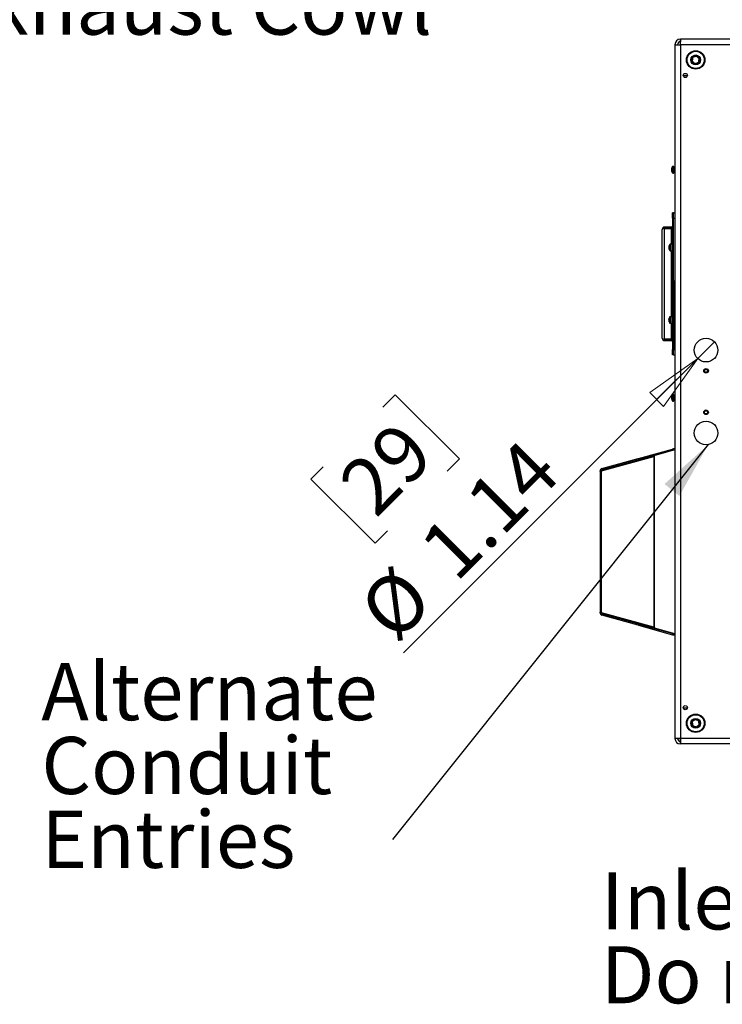
# Model space of a CAD drawing. Units: inches. Extents: x 0.4 to 16.6, y 0.2 to 10.8.
# Drawn here: x 11.9 to 13.6, y 3.6 to 5.9 of the extents above; entities that cross this region are included whole.
import ezdxf

# ---------------------------------------------------------------- set-up
doc = ezdxf.new("R2010")
doc.units = ezdxf.units.IN
doc.header["$MEASUREMENT"] = 0
doc.styles.add('SLDTEXTSTYLE0', font='TXT', dxfattribs={"width": 0.75})
doc.dimstyles.new('SLDDIMSTYLE2', dxfattribs={"dimtxt": 0.18, "dimasz": 0.14, "dimexe": 0, "dimexo": 0.0625, "dimgap": 0, "dimtad": 0, "dimtih": 1, "dimtoh": 1, "dimdec": 0, "dimrnd": 1e-09, "dimzin": 0, "dimdsep": 46, "dimtxsty": 'Standard', "dimsah": 1, "dimcen": 0.09, "dimadec": 0, "dimazin": 0, "dimtfac": 0.14, "dimtdec": 0, "dimtofl": 0, "dimtmove": 0, "dimatfit": 3, "dimfxl": 0, "dimfrac": 2, "dimtolj": 1, "dimtzin": 0, "dimarcsym": 0})
doc.dimstyles.new('SLDDIMSTYLE3', dxfattribs={"dimtxt": 0.137795, "dimasz": 0.14, "dimexe": 0, "dimexo": 0.0625, "dimgap": 0.034449, "dimtad": 1, "dimlfac": 20, "dimrnd": 1e-09, "dimzin": 12, "dimdsep": 46, "dimtxsty": 'SLDTEXTSTYLE0', "dimblk1": 'NONE', "dimblk2": 'CLOSED', "dimsah": 1, "dimcen": 0, "dimadec": 0, "dimazin": 3, "dimtfac": 1, "dimtmove": 0, "dimatfit": 3, "dimldrblk": 'NONE', "dimfxl": 0, "dimfrac": 2, "dimtolj": 1, "dimtzin": 12, "dimarcsym": 0})

# ---------------------------------------------------------------- blocks, each defined once
blk = doc.blocks.new('SW_NOTE_0_6')
at = {"color": 0, "linetype": 'Continuous', "lineweight": 0, "insert": (0.0213, 0.0696), "char_height": 0.137795, "attachment_point": 1, "style": 'SLDTEXTSTYLE0'}
blk.add_mtext('Exhaust Cowl', dxfattribs=at)
blk = doc.blocks.new('_Closed')
at = {"color": 0, "linetype": 'ByBlock', "lineweight": -2}
for p, q in [((-1, 0.166667), (0, 0)), ((-1, 0.166667), (-1, -0.166667)), ((0, 0), (-1, -0.166667)), ((0, 0), (-1, 0))]:
    blk.add_line(p, q, dxfattribs=at)
blk = doc.blocks.new('_D_5')
at = {"color": 7, "linetype": 'Continuous', "lineweight": 0}
for p, q in [((13.4956, 5.1248), (13.536, 5.1651)), ((13.4956, 5.1248), (12.7858, 4.415)), ((12.7361, 5.0076), (12.7658, 5.0373)), ((12.7658, 5.0373), (12.9205, 4.8826)), ((12.9205, 4.8826), (12.8908, 4.8529)), ((12.5921, 4.8636), (12.5624, 4.8339)), ((12.5624, 4.8339), (12.7171, 4.6792)), ((12.7171, 4.6792), (12.7468, 4.7089))]:
    blk.add_line(p, q, dxfattribs=at)
at = {"color": 7, "linetype": 'Continuous', "lineweight": 18, "xscale": 0.14, "yscale": 0.14, "rotation": 45.00000000000195}
blk.add_blockref('_Closed', (13.4956, 5.1248, 0.4219), dxfattribs=at)
at = {"color": 7, "linetype": 'Continuous', "lineweight": 18, "char_height": 0.1378, "attachment_point": 1, "rotation": 45, "style": 'SLDTEXTSTYLE0'}
for s, insert in [('29', (12.6212, 4.8345)), ('1.14', (12.8152, 4.6795)), ('%%c', (12.6682, 4.5326))]:
    blk.add_mtext(s, dxfattribs=dict(at, insert=insert))
blk = doc.blocks.new('_None')
blk = doc.blocks.new('SW_NOTE_0_8')
at = {"color": 0, "linetype": 'Continuous', "lineweight": 0, "char_height": 0.137795, "attachment_point": 1, "style": 'SLDTEXTSTYLE0'}
for s, insert in [('Inlet Filter,', (-1.3998, 0.2458)), ('Do not obstruct', (-1.3998, 0.0676))]:
    blk.add_mtext(s, dxfattribs=dict(at, insert=insert))
blk = doc.blocks.new('SW_NOTE_0_9')
at = {"color": 0, "linetype": 'Continuous', "lineweight": 0, "char_height": 0.1378, "attachment_point": 1, "style": 'SLDTEXTSTYLE0'}
for s, insert in [('Alternate', (-0.8472, 0.4253)), ('Conduit', (-0.8472, 0.2472)), ('Entries', (-0.8472, 0.069))]:
    blk.add_mtext(s, dxfattribs=dict(at, insert=insert))

msp = doc.modelspace()

# ---------------------------------------------------------------- linework, layer by layer
at = {"color": 7, "linetype": 'Continuous', "lineweight": 25}
for p, q in [((13.45409, 5.88164), (13.45445, 5.89494)), ((13.45409, 5.89494), (13.45409, 5.88869)), ((13.45445, 5.89494), (13.45409, 5.89494)), ((15.12714, 5.89494), (13.45445, 5.89494)), ((13.44079, 5.88164), (13.44079, 4.20824)), ((13.44079, 5.88164), (13.45409, 5.88164)), ((13.45428, 5.88869), (13.45409, 5.88869)), ((13.45409, 5.88164), (13.45409, 5.88869)), ((13.45409, 5.88164), (13.45409, 4.20824)), ((15.12749, 5.88164), (13.45409, 5.88164)), ((13.46079, 5.80744), (13.47079, 5.80744)), ((13.43221, 5.58193), (13.43217, 5.58194)), ((13.43219, 5.58147), (13.43217, 5.58147)), ((13.43235, 5.58246), (13.4323, 5.58247)), ((13.43298, 5.58438), (13.43298, 5.58458)), ((13.43716, 5.58783), (13.43564, 5.58783)), ((13.43716, 5.5878), (13.43564, 5.5878)), ((13.43829, 5.58667), (13.43829, 5.5867)), ((13.43829, 5.57923), (13.43829, 5.58667)), ((13.43846, 5.58294), (13.4383, 5.58321)), ((13.43982, 5.583), (13.4398, 5.583)), ((13.43998, 5.58297), (13.43982, 5.58297)), ((13.4405, 5.5838), (13.44047, 5.58376)), ((13.44069, 5.58384), (13.44067, 5.5838)), ((13.44079, 5.58367), (13.44069, 5.58385)), ((13.43219, 5.58009), (13.43217, 5.58009)), ((13.43228, 5.57868), (13.43217, 5.57867)), ((13.43221, 5.57798), (13.43217, 5.57797)), ((13.43298, 5.57928), (13.4323, 5.57923)), ((13.43298, 5.57878), (13.4323, 5.57872)), ((13.43298, 5.57856), (13.43298, 5.58035)), ((13.43298, 5.57527), (13.43298, 5.57529)), ((13.43564, 5.57205), (13.43716, 5.57205)), ((13.43829, 5.57319), (13.43829, 5.57923)), ((13.43912, 5.57688), (13.43928, 5.57688)), ((13.43966, 5.57952), (13.43948, 5.57952)), ((13.43957, 5.57613), (13.43962, 5.57604)), ((13.4405, 5.57688), (13.44065, 5.57688)), ((13.44063, 5.57692), (13.44079, 5.57665)), ((13.43764, 5.47595), (13.43449, 5.47595)), ((13.43449, 5.47595), (13.43449, 5.47593)), ((13.43764, 5.47595), (13.43449, 5.47595)), ((13.43764, 5.47595), (13.43449, 5.47595)), ((13.43449, 5.47595), (13.43449, 5.47595)), ((13.43449, 5.47595), (13.43449, 5.47595)), ((13.43764, 5.47593), (13.43449, 5.47593)), ((13.43449, 5.46343), (13.43449, 5.47593)), ((13.43764, 5.47593), (13.43449, 5.47593)), ((13.43449, 5.47593), (13.43449, 5.47593)), ((13.43764, 5.47593), (13.43449, 5.47593)), ((13.43449, 5.47593), (13.43449, 5.47593)), ((13.43764, 5.46343), (13.43449, 5.46343)), ((13.43449, 5.46343), (13.43449, 5.31205)), ((13.43764, 5.47595), (13.44079, 5.47595)), ((13.43764, 5.47593), (13.43764, 5.47595)), ((13.43764, 5.47595), (13.43764, 5.47593)), ((13.43764, 5.47595), (13.43764, 5.47595)), ((13.43764, 5.46343), (13.43764, 5.47593)), ((13.43764, 5.47593), (13.44079, 5.47593)), ((13.43764, 5.47593), (13.43764, 5.47593)), ((13.43764, 5.46343), (13.44079, 5.46343)), ((13.43764, 5.31269), (13.43764, 5.46343)), ((13.41574, 5.4416), (13.43214, 5.4416)), ((13.41574, 5.44158), (13.41574, 5.4416)), ((13.43214, 5.44158), (13.41574, 5.44158)), ((13.41574, 5.43843), (13.41574, 5.44158)), ((13.43214, 5.44158), (13.43214, 5.4416)), ((13.43214, 5.43843), (13.43214, 5.44158)), ((13.41024, 5.43608), (13.41024, 5.4361)), ((13.41024, 5.17358), (13.41024, 5.43608)), ((13.43214, 5.43843), (13.41574, 5.43843)), ((13.41574, 5.43809), (13.41574, 5.43809)), ((13.43214, 5.43809), (13.41574, 5.43809)), ((13.43214, 5.43809), (13.41574, 5.43809)), ((13.41574, 5.43808), (13.41574, 5.43808)), ((13.41574, 5.43808), (13.43214, 5.43808)), ((13.41574, 5.17159), (13.41574, 5.43808)), ((13.41574, 5.43808), (13.43214, 5.43808)), ((13.43214, 5.43809), (13.43449, 5.43809)), ((13.43214, 5.43809), (13.43214, 5.43809)), ((13.43449, 5.43808), (13.43214, 5.43808)), ((13.43214, 5.43808), (13.43214, 5.43808)), ((13.42617, 5.39437), (13.42587, 5.3944)), ((13.42593, 5.39215), (13.42587, 5.39215)), ((13.42639, 5.39495), (13.426, 5.39497)), ((13.42668, 5.39555), (13.42668, 5.39663)), ((13.43086, 5.40031), (13.42934, 5.40031)), ((13.43449, 5.40023), (13.43199, 5.40023)), ((13.43199, 5.38463), (13.43199, 5.40023)), ((13.4266, 5.39054), (13.42587, 5.39047)), ((13.42631, 5.39103), (13.426, 5.39104)), ((13.42668, 5.39025), (13.426, 5.39019)), ((13.42668, 5.38898), (13.42668, 5.39041)), ((13.42934, 5.38456), (13.43086, 5.38456)), ((13.43199, 5.38463), (13.43449, 5.38463)), ((13.43221, 5.30654), (13.43217, 5.30655)), ((13.43298, 5.30382), (13.43217, 5.30378)), ((13.43238, 5.3075), (13.4323, 5.30751)), ((13.43298, 5.30445), (13.4323, 5.3044)), ((13.43298, 5.30363), (13.4323, 5.30357)), ((13.43298, 5.30928), (13.43298, 5.30958)), ((13.43298, 5.30327), (13.43298, 5.30504)), ((13.43298, 5.30027), (13.43298, 5.30027)), ((13.43449, 5.2978), (13.43449, 5.14623)), ((13.43716, 5.3128), (13.43564, 5.3128)), ((13.43564, 5.29705), (13.43716, 5.29705)), ((13.43764, 5.14643), (13.43764, 5.29716)), ((13.43764, 5.29716), (13.43764, 5.14623)), ((13.43829, 5.31157), (13.43829, 5.31167)), ((13.43829, 5.29819), (13.43829, 5.31157)), ((13.43893, 5.30797), (13.43877, 5.30797)), ((13.4388, 5.30105), (13.43897, 5.30105)), ((13.43948, 5.30881), (13.43943, 5.30878)), ((13.43945, 5.30188), (13.43962, 5.30188)), ((13.43966, 5.30881), (13.43948, 5.30881)), ((13.44031, 5.30797), (13.44015, 5.30797)), ((13.44017, 5.30105), (13.44035, 5.30105)), ((13.43086, 5.22531), (13.42934, 5.22531)), ((13.43449, 5.22523), (13.43199, 5.22523)), ((13.43199, 5.20963), (13.43199, 5.22523)), ((13.42587, 5.21603), (13.42587, 5.21603)), ((13.426, 5.21989), (13.426, 5.21989)), ((13.42668, 5.21654), (13.426, 5.21648)), ((13.42668, 5.21654), (13.426, 5.21648)), ((13.42668, 5.222), (13.42668, 5.22209)), ((13.42668, 5.21654), (13.42668, 5.21833)), ((13.42668, 5.21278), (13.42668, 5.21287)), ((13.42934, 5.20956), (13.43086, 5.20956)), ((13.43197, 5.21354), (13.43207, 5.21373)), ((13.43199, 5.20963), (13.43449, 5.20963)), ((13.43214, 5.17159), (13.41574, 5.17159)), ((13.41574, 5.17125), (13.41574, 5.17123)), ((13.43214, 5.17125), (13.41574, 5.17125)), ((13.41574, 5.17123), (13.41574, 5.16808)), ((13.41574, 5.17123), (13.43214, 5.17123)), ((13.41574, 5.16808), (13.43214, 5.16808)), ((13.43214, 5.17125), (13.43214, 5.17123)), ((13.43214, 5.17123), (13.43214, 5.16808)), ((13.43764, 5.14623), (13.43449, 5.14623)), ((13.43449, 5.13373), (13.43449, 5.14623)), ((13.43764, 5.13373), (13.43449, 5.13373)), ((13.43764, 5.14643), (13.44079, 5.14643)), ((13.43764, 5.13393), (13.43764, 5.14643)), ((13.43764, 5.13373), (13.43764, 5.14623)), ((13.43764, 5.13393), (13.44079, 5.13393)), ((13.43716, 5.03783), (13.43564, 5.03783)), ((13.43716, 5.0378), (13.43564, 5.0378)), ((13.43829, 5.03667), (13.43829, 5.0367)), ((13.43829, 5.03515), (13.43829, 5.03667)), ((13.43829, 5.02319), (13.43829, 5.03515)), ((13.43251, 5.03187), (13.43217, 5.0319)), ((13.43217, 5.02978), (13.43217, 5.02978)), ((13.43221, 5.02972), (13.43217, 5.02972)), ((13.4325, 5.02801), (13.43217, 5.02798)), ((13.43282, 5.02801), (13.43217, 5.02795)), ((13.43273, 5.0324), (13.4323, 5.03243)), ((13.4325, 5.02862), (13.4323, 5.02863)), ((13.43298, 5.02769), (13.4323, 5.02763)), ((13.43298, 5.0329), (13.43298, 5.03404)), ((13.43298, 5.02635), (13.43298, 5.02774)), ((13.43564, 5.02205), (13.43716, 5.02205)), ((13.43862, 5.03387), (13.43838, 5.03345)), ((13.4387, 5.02613), (13.43862, 5.02601)), ((13.43882, 5.03297), (13.43866, 5.03297)), ((13.4388, 5.03297), (13.43881, 5.03297)), ((13.43908, 5.02643), (13.43931, 5.02604)), ((13.43933, 5.02688), (13.43949, 5.02688)), ((13.4395, 5.033), (13.43935, 5.033)), ((13.43966, 5.03298), (13.43948, 5.03298)), ((13.43953, 5.02604), (13.43975, 5.02643)), ((13.4402, 5.03297), (13.44004, 5.03297)), ((13.44017, 5.03297), (13.44018, 5.03297)), ((13.44046, 5.02643), (13.44069, 5.02604)), ((13.44071, 5.02688), (13.44079, 5.02688)), ((13.44079, 5.033), (13.44072, 5.033)), ((13.35314, 4.88372), (13.43473, 4.90632)), ((13.35398, 4.88068), (13.43557, 4.90328)), ((13.44079, 4.90452), (13.39161, 4.8909)), ((13.43557, 4.90328), (13.43473, 4.90632)), ((13.43954, 4.90765), (13.44038, 4.90462)), ((13.43955, 4.90762), (13.44079, 4.90797)), ((13.44038, 4.90462), (13.44031, 4.90457)), ((13.26346, 4.85379), (13.38988, 4.88861)), ((13.26427, 4.85909), (13.35191, 4.88338)), ((13.39161, 4.8909), (13.26511, 4.85605)), ((13.26511, 4.85605), (13.35275, 4.88034)), ((13.35275, 4.88034), (13.35191, 4.88338)), ((13.35314, 4.88372), (13.35398, 4.88068)), ((13.38988, 4.88861), (13.38988, 4.47627)), ((13.39152, 4.88861), (13.38988, 4.88861)), ((13.39067, 4.88861), (13.39067, 4.89034)), ((13.39152, 4.88861), (13.39152, 4.89086)), ((13.39152, 4.47627), (13.39152, 4.88861)), ((13.26346, 4.85379), (13.26041, 4.85379)), ((13.26044, 4.85222), (13.26041, 4.85379)), ((13.26349, 4.85222), (13.26044, 4.85222)), ((13.26044, 4.85222), (13.26044, 4.51266)), ((13.26349, 4.85222), (13.26346, 4.85379)), ((13.26349, 4.51266), (13.26349, 4.85222)), ((13.26511, 4.85605), (13.26427, 4.85909)), ((13.26041, 4.51109), (13.26044, 4.51266)), ((13.26349, 4.51266), (13.26044, 4.51266)), ((13.26346, 4.51109), (13.26349, 4.51266)), ((13.26346, 4.51109), (13.26041, 4.51109)), ((13.38988, 4.47627), (13.26346, 4.51109)), ((13.26511, 4.50883), (13.26427, 4.50579)), ((13.35191, 4.48151), (13.26427, 4.50579)), ((13.26511, 4.50883), (13.39161, 4.47398)), ((13.35275, 4.48454), (13.26511, 4.50883)), ((13.35191, 4.48151), (13.35275, 4.48454)), ((13.35398, 4.4842), (13.35314, 4.48116)), ((13.35314, 4.48116), (13.43473, 4.45856)), ((13.35398, 4.4842), (13.43557, 4.4616)), ((13.38988, 4.47627), (13.39152, 4.47627)), ((13.39067, 4.47454), (13.39067, 4.47627)), ((13.39152, 4.47402), (13.39152, 4.47627)), ((13.44079, 4.46036), (13.39161, 4.47398)), ((13.43473, 4.45856), (13.43557, 4.4616)), ((13.44038, 4.46026), (13.43954, 4.45723)), ((13.44038, 4.46026), (13.44031, 4.46032)), ((13.46079, 4.28244), (13.47079, 4.28244)), ((13.45409, 4.20824), (13.44079, 4.20824)), ((15.12749, 4.20824), (13.45409, 4.20824)), ((13.45409, 4.20824), (13.45445, 4.19494)), ((13.45409, 4.20119), (13.45409, 4.20824)), ((13.45409, 4.19494), (13.45409, 4.20119)), ((13.45428, 4.20119), (13.45409, 4.20119)), ((13.45445, 4.19494), (13.45409, 4.19494)), ((15.12714, 4.19494), (13.45445, 4.19494))]:
    msp.add_line(p, q, dxfattribs=at)
at = {"color": 8, "linetype": 'Continuous', "lineweight": 25}
for p, q in [((13.43479, 5.58741), (13.43479, 5.58744)), ((13.43479, 5.57916), (13.43479, 5.58741)), ((13.43564, 5.5878), (13.43564, 5.58783)), ((13.43564, 5.57912), (13.43564, 5.5878)), ((13.43716, 5.5878), (13.43716, 5.58783)), ((13.43716, 5.57912), (13.43716, 5.5878)), ((13.43479, 5.57244), (13.43479, 5.57916)), ((13.43564, 5.57205), (13.43564, 5.57912)), ((13.43716, 5.57205), (13.43716, 5.57912)), ((13.41574, 5.43809), (13.41574, 5.43808)), ((13.43214, 5.43809), (13.43214, 5.43808)), ((13.43214, 5.40023), (13.43214, 5.43808)), ((13.42849, 5.39842), (13.42849, 5.39992)), ((13.42849, 5.38495), (13.42849, 5.39842)), ((13.42934, 5.39873), (13.42934, 5.40031)), ((13.42934, 5.38456), (13.42934, 5.39873)), ((13.43086, 5.39873), (13.43086, 5.40031)), ((13.43086, 5.38456), (13.43086, 5.39873)), ((13.43214, 5.22523), (13.43214, 5.38463)), ((13.43479, 5.3123), (13.43479, 5.31241)), ((13.43479, 5.29744), (13.43479, 5.3123)), ((13.43564, 5.31269), (13.43564, 5.3128)), ((13.43564, 5.29705), (13.43564, 5.31269)), ((13.43716, 5.31269), (13.43716, 5.3128)), ((13.43716, 5.29705), (13.43716, 5.31269)), ((13.42849, 5.21743), (13.42849, 5.22492)), ((13.42934, 5.21743), (13.42934, 5.22531)), ((13.43086, 5.21743), (13.43086, 5.22531)), ((13.42849, 5.20995), (13.42849, 5.21743)), ((13.42934, 5.20956), (13.42934, 5.21743)), ((13.43086, 5.20956), (13.43086, 5.21743)), ((13.43214, 5.17159), (13.43214, 5.20963)), ((13.43479, 5.03741), (13.43479, 5.03744)), ((13.43479, 5.03573), (13.43479, 5.03741)), ((13.43479, 5.02244), (13.43479, 5.03573)), ((13.43564, 5.0378), (13.43564, 5.03783)), ((13.43564, 5.03603), (13.43564, 5.0378)), ((13.43564, 5.02205), (13.43564, 5.03603)), ((13.43716, 5.0378), (13.43716, 5.03783)), ((13.43716, 5.03603), (13.43716, 5.0378)), ((13.43716, 5.02205), (13.43716, 5.03603))]:
    msp.add_line(p, q, dxfattribs=at)
at = {"color": 7, "linetype": 'Continuous', "lineweight": 25, "flags": 128}
for points in [[(13.43217, 5.58147), (13.43218, 5.58143), (13.43218, 5.5814)], [(13.43217, 5.57867), (13.43218, 5.57853), (13.43218, 5.57845)], [(13.43214, 5.43809), (13.4326, 5.43809), (13.43304, 5.43809), (13.43345, 5.43809), (13.4338, 5.43809), (13.4341, 5.43809), (13.43431, 5.43809), (13.43445, 5.43809), (13.43449, 5.43809)], [(13.43449, 5.43808), (13.43445, 5.43808), (13.43431, 5.43808), (13.4341, 5.43808), (13.4338, 5.43808), (13.43345, 5.43808), (13.43304, 5.43808), (13.4326, 5.43808), (13.43214, 5.43808)], [(13.42668, 5.21833), (13.42658, 5.21834), (13.42648, 5.21835), (13.42638, 5.21836), (13.42629, 5.21836), (13.42621, 5.21837), (13.42613, 5.21838), (13.42606, 5.21838), (13.426, 5.21839)], [(13.42668, 5.21654), (13.42658, 5.21653), (13.42648, 5.21652), (13.42638, 5.21651), (13.42629, 5.2165), (13.42621, 5.21649), (13.42613, 5.21649), (13.42606, 5.21648), (13.426, 5.21648)], [(13.426, 5.21648), (13.42606, 5.21648), (13.42613, 5.21649), (13.42621, 5.21649), (13.42629, 5.2165), (13.42638, 5.21651), (13.42648, 5.21652), (13.42658, 5.21653), (13.42668, 5.21654)], [(13.43214, 5.17159), (13.4326, 5.17159), (13.43304, 5.17159), (13.43345, 5.17159), (13.4338, 5.17159), (13.4341, 5.17159), (13.43431, 5.17159), (13.43445, 5.17159), (13.43449, 5.17159)], [(13.43218, 5.02993), (13.43218, 5.02985), (13.43217, 5.02972)], [(13.35191, 4.88338), (13.35206, 4.88342), (13.35221, 4.88346), (13.35236, 4.8835), (13.35252, 4.88355), (13.35267, 4.88359), (13.35283, 4.88363), (13.35299, 4.88367), (13.35314, 4.88372)], [(13.35398, 4.88068), (13.35383, 4.88064), (13.35367, 4.8806), (13.35352, 4.88055), (13.35336, 4.88051), (13.35321, 4.88047), (13.35305, 4.88042), (13.3529, 4.88038), (13.35275, 4.88034)], [(13.35314, 4.48116), (13.35299, 4.48121), (13.35283, 4.48125), (13.35267, 4.48129), (13.35252, 4.48134), (13.35236, 4.48138), (13.35221, 4.48142), (13.35206, 4.48146), (13.35191, 4.48151)], [(13.35275, 4.48454), (13.3529, 4.4845), (13.35305, 4.48446), (13.35321, 4.48441), (13.35336, 4.48437), (13.35352, 4.48433), (13.35367, 4.48428), (13.35383, 4.48424), (13.35398, 4.4842)], [(13.44079, 4.45691), (13.44063, 4.45696), (13.44036, 4.45703), (13.44011, 4.4571), (13.43989, 4.45716), (13.43971, 4.45721), (13.43958, 4.45725), (13.43955, 4.45726)]]:
    msp.add_lwpolyline(points, dxfattribs=at)
at = {"color": 7, "linetype": 'Continuous', "lineweight": 25}
for centre, radius in [((13.49079, 5.84494), 0.02225), ((13.49079, 5.84494), 0.02067), ((13.49079, 5.84494), 0.01181), ((13.46579, 5.80744), 0.005), ((13.51579, 5.14494), 0.02854), ((13.51579, 5.09494), 0.00555), ((13.51579, 5.09494), 0.00394), ((13.51579, 4.99494), 0.00555), ((13.51579, 4.99494), 0.00394), ((13.51579, 4.94494), 0.02854), ((13.46579, 4.28244), 0.005), ((13.49079, 4.24494), 0.02225), ((13.49079, 4.24494), 0.02067), ((13.49079, 4.24494), 0.01181)]:
    msp.add_circle(centre, radius, dxfattribs=at)
for centre, radius, start, end in [((13.45409, 5.88164), 0.0133, 90, 180), ((13.45409, 5.88164), 0.00705, 90, 180), ((13.49079, 5.84494), 0.00909, 140.18538, 200.18538), ((13.49079, 5.84494), 0.00909, 80.18538, 140.18538), ((13.49079, 5.84494), 0.00909, 20.18538, 80.18538), ((13.49079, 5.84494), 0.00909, 320.18538, 20.18538), ((13.49079, 5.84494), 0.00909, 200.18538, 260.18538), ((13.49079, 5.84494), 0.00909, 260.18538, 320.18538), ((13.4409, 5.5808), 0.00875, 169.05567, 175.65477), ((13.44256, 5.58046), 0.01042, 169.96912, 176.01521), ((13.43339, 5.58168), 0.00125, 155.33908, 167.92632), ((13.43506, 5.58159), 0.00292, 188.03797, 199.21371), ((13.44341, 5.57996), 0.01142, 139.04725, 169.67526), ((13.44329, 5.58004), 0.01126, 156.30518, 167.54371), ((13.44347, 5.57981), 0.01144, 156.46251, 167.58327), ((13.44341, 5.57993), 0.01142, 139.04725, 155.93654), ((13.43564, 5.5867), 0.00113, 90, 139.04725), ((13.43564, 5.58667), 0.00113, 90, 139.04725), ((13.43716, 5.58667), 0.00113, 0, 90), ((13.44151, 5.57913), 0.00937, 169.40319, 175.74858), ((13.4425, 5.57936), 0.01036, 171.9481, 175.97777), ((13.4425, 5.58055), 0.01036, 184.02239, 188.26958), ((13.43506, 5.57826), 0.00292, 160.78629, 171.96203), ((13.4334, 5.57809), 0.00127, 150.10494, 166.58605), ((13.4409, 5.57905), 0.00875, 184.34523, 190.94433), ((13.43444, 5.57832), 0.0023, 188.74929, 201.56224), ((13.44341, 5.57996), 0.01142, 190.32474, 201.36995), ((13.43415, 5.58421), 0.00403, 242.76054, 253.26133), ((13.43415, 5.57564), 0.00403, 106.73867, 117.23946), ((13.43342, 5.58201), 0.00347, 251.25295, 262.8688), ((13.44329, 5.57981), 0.01126, 192.45629, 203.69482), ((13.44341, 5.57993), 0.01142, 204.06346, 220.95275), ((13.43564, 5.57319), 0.00113, 220.95275, 270), ((13.43716, 5.57319), 0.00113, 270, 0), ((13.41574, 5.4361), 0.0055, 90.0006, 180.00065), ((13.43214, 5.44395), 0.00235, 270, 0), ((13.43214, 5.44393), 0.00235, 270, 0), ((13.43214, 5.44393), 0.0055, 270, 295.29459), ((13.42884, 5.39401), 0.003, 161.18683, 172.43146), ((13.43667, 5.39197), 0.01082, 170.14915, 176.06455), ((13.43451, 5.39339), 0.00867, 184.43122, 191.02223), ((13.43444, 5.39149), 0.0086, 173.69475, 175.58167), ((13.43667, 5.39289), 0.01082, 183.93545, 189.85085), ((13.43711, 5.39243), 0.01142, 139.04725, 169.24161), ((13.43323, 5.39295), 0.00751, 150.69914, 164.3925), ((13.43408, 5.39162), 0.00837, 152.02459, 164.75831), ((13.43134, 5.39367), 0.00568, 199.9919, 214.97204), ((13.42934, 5.39917), 0.00113, 90, 139.04725), ((13.43086, 5.39917), 0.00113, 0, 90), ((13.42668, 5.3907), 0.00085, 196.01498, 216.54533), ((13.43711, 5.39243), 0.01142, 190.75839, 220.95275), ((13.43379, 5.39315), 0.00807, 195.13482, 199.20702), ((13.43046, 5.3919), 0.00478, 200.87979, 217.70779), ((13.42934, 5.38569), 0.00113, 220.95275, 270), ((13.43086, 5.38569), 0.00113, 270, 360), ((13.44023, 5.30591), 0.00809, 168.6154, 175.47955), ((13.44295, 5.30534), 0.0108, 170.14995, 176.08553), ((13.43288, 5.30676), 0.00074, 196.48288, 203.91958), ((13.43572, 5.30652), 0.00358, 187.16333, 197.29807), ((13.43572, 5.30333), 0.00358, 162.70193, 172.83667), ((13.44296, 5.30452), 0.01082, 183.91637, 185.95682), ((13.43301, 5.30304), 0.000888, 143.49332, 162.68911), ((13.44023, 5.30394), 0.00809, 184.52045, 191.3846), ((13.44306, 5.30511), 0.01102, 156.05585, 167.4168), ((13.44335, 5.30473), 0.01132, 156.31879, 167.48315), ((13.43426, 5.30792), 0.00315, 231.42827, 246.02982), ((13.43426, 5.30193), 0.00315, 113.97018, 128.57173), ((13.43365, 5.30573), 0.00255, 238.08881, 254.90802), ((13.44306, 5.30475), 0.01102, 192.5832, 203.94415), ((13.44341, 5.30493), 0.01142, 139.04725, 155.93654), ((13.44341, 5.30493), 0.01142, 204.06346, 220.95275), ((13.43564, 5.31167), 0.00113, 90, 139.04725), ((13.43564, 5.29819), 0.00113, 220.95275, 270), ((13.43716, 5.31167), 0.00113, 0, 90), ((13.43716, 5.29819), 0.00113, 270, 0), ((13.43711, 5.21743), 0.01142, 139.04725, 155.93654), ((13.42934, 5.22417), 0.00113, 90, 139.04725), ((13.43086, 5.22417), 0.00113, 0, 90), ((13.43551, 5.21814), 0.00967, 169.58606, 175.86476), ((13.43551, 5.21814), 0.00967, 169.58659, 175.86497), ((13.42785, 5.21919), 0.00201, 190.00124, 203.33327), ((13.42785, 5.21568), 0.00201, 156.66673, 169.99876), ((13.42785, 5.21568), 0.00201, 156.66082, 169.99585), ((13.43551, 5.21673), 0.00967, 184.13524, 190.41394), ((13.43718, 5.21744), 0.01145, 156.49677, 167.62861), ((13.43718, 5.21743), 0.01145, 192.37139, 203.50323), ((13.43711, 5.21743), 0.01142, 204.06346, 220.95275), ((13.42934, 5.21069), 0.00113, 220.95275, 270), ((13.43086, 5.21069), 0.00113, 270, 360), ((13.43214, 5.16575), 0.0055, 64.70541, 90), ((13.43214, 5.16573), 0.0055, 64.70541, 90), ((13.43214, 5.16573), 0.00235, 0, 90), ((13.44341, 5.02996), 0.01142, 139.04725, 169.55705), ((13.44341, 5.02993), 0.01142, 139.04725, 169.47979), ((13.43564, 5.0367), 0.00113, 90, 139.04725), ((13.43564, 5.03667), 0.00113, 90, 139.04725), ((13.43716, 5.0367), 0.00113, 0, 90), ((13.43716, 5.03667), 0.00113, 0, 90), ((13.43476, 5.03153), 0.00262, 159.8575, 171.86478), ((13.4346, 5.03158), 0.00246, 165.0867, 171.69547), ((13.44275, 5.02939), 0.01061, 170.04719, 176.02109), ((13.44263, 5.0294), 0.01049, 173.5598, 176.0085), ((13.44119, 5.03081), 0.00905, 184.33243, 190.78854), ((13.44275, 5.03046), 0.01061, 183.97891, 189.95281), ((13.4332, 5.0282), 0.00107, 193.77049, 212.28238), ((13.44341, 5.02993), 0.01142, 190.52021, 220.95275), ((13.43915, 5.03046), 0.00712, 149.85246, 163.89033), ((13.44001, 5.02906), 0.00801, 151.31869, 164.30126), ((13.43803, 5.0311), 0.00606, 199.06722, 213.66981), ((13.43973, 5.0307), 0.00771, 195.5837, 200.61379), ((13.43714, 5.02938), 0.00514, 199.8429, 216.13679), ((13.43564, 5.02319), 0.00113, 220.95275, 270), ((13.43716, 5.02319), 0.00113, 270, 360), ((14.31021, 1.75089), 3.27464, 105.41947, 105.50686), ((14.31105, 1.74785), 3.27464, 105.41947, 105.50686), ((13.37818, 5.1305), 0.23432, 285.37512, 285.49723), ((13.26576, 4.85395), 0.00535, 106.14945, 181.70255), ((13.26575, 4.85386), 0.00229, 106.14945, 181.70255), ((13.26576, 4.51093), 0.00535, 178.29745, 253.85055), ((13.26575, 4.51103), 0.00229, 178.29745, 253.85055), ((14.31021, 7.61399), 3.27464, 254.49314, 254.58053), ((14.31105, 7.61703), 3.27464, 254.49314, 254.58053), ((13.36715, 4.19443), 0.27577, 74.51195, 74.6157), ((13.49079, 4.24494), 0.00909, 98.69081, 158.69081), ((13.49079, 4.24494), 0.00909, 38.69081, 98.69081), ((13.49079, 4.24494), 0.00909, 158.69081, 218.69081), ((13.49079, 4.24494), 0.00909, 218.69081, 278.69081), ((13.49079, 4.24494), 0.00909, 278.69081, 338.69081), ((13.49079, 4.24494), 0.00909, 338.69081, 38.69081), ((13.45409, 4.20824), 0.0133, 180, 270), ((13.45409, 4.20824), 0.00705, 180, 270)]:
    msp.add_arc(centre, radius, start, end, dxfattribs=at)
for centre, major_axis, ratio, start_param, end_param in [((13.41574, 5.43608), (0.0055, 0), 0.9999783, 1.5707963, 3.1415927), ((13.41574, 5.43608), (0.0055, 0), 0.3629305, 1.5707963, 3.1415927), ((13.41574, 5.43608), (0.00235, 0), 0.9999492, 1.5707963, 2.1627731), ((13.41574, 5.4361), (0.0055, 0), 0.36305, 1.5707963, 1.8115338), ((13.41574, 5.17358), (0.0055, 0), 0.36305, 3.1415927, 4.712389), ((13.41574, 5.17358), (0, 0.0055), 0.9999783, 1.5707963, 3.1415927), ((13.41574, 5.1736), (0.00235, 0), 0.9999492, 4.1104084, 4.712389), ((13.41574, 5.17358), (0, 0.00235), 0.9999492, 2.5399939, 3.1415927)]:
    msp.add_ellipse(centre, major_axis=major_axis, ratio=ratio, start_param=start_param, end_param=end_param, dxfattribs=at)
for points, knots in [([(13.48381, 5.85076), (13.48359, 5.84948), (13.48321, 5.84728), (13.48265, 5.84409), (13.48238, 5.84251), (13.48226, 5.8418)], [0, 0, 0, 0, 0.4391308, 0.7513783, 1, 1, 1, 1]), ([(13.49234, 5.8539), (13.49112, 5.85345), (13.48903, 5.85268), (13.48599, 5.85156), (13.48448, 5.85101), (13.48381, 5.85076)], [0, 0, 0, 0, 0.4391308, 0.7513783, 1, 1, 1, 1]), ([(13.49933, 5.84808), (13.49893, 5.84841), (13.49781, 5.84934), (13.49576, 5.85105), (13.49377, 5.85271), (13.49268, 5.85361), (13.49234, 5.8539)], [0, 0, 0, 0, 0.1809422, 0.5062926, 0.8439745, 1, 1, 1, 1]), ([(13.49778, 5.83912), (13.498, 5.8404), (13.49838, 5.8426), (13.49893, 5.84579), (13.4992, 5.84737), (13.49933, 5.84808)], [0, 0, 0, 0, 0.4391308, 0.7513783, 1, 1, 1, 1]), ([(13.48226, 5.8418), (13.4826, 5.84152), (13.48368, 5.84062), (13.48567, 5.83896), (13.48773, 5.83724), (13.48884, 5.83631), (13.48924, 5.83598)], [0, 0, 0, 0, 0.1560255, 0.4937074, 0.8190578, 1, 1, 1, 1]), ([(13.48924, 5.83598), (13.49046, 5.83643), (13.49255, 5.8372), (13.49559, 5.83832), (13.4971, 5.83887), (13.49778, 5.83912)], [0, 0, 0, 0, 0.4391308, 0.7513783, 1, 1, 1, 1]), ([(13.43895, 5.58389), (13.43886, 5.58374), (13.43869, 5.58344), (13.43851, 5.58314), (13.43843, 5.58299)], [0, 0, 0, 0, 0.5000925, 1, 1, 1, 1]), ([(13.43846, 5.58297), (13.43846, 5.58298), (13.43845, 5.58302), (13.43844, 5.58298), (13.43843, 5.58294)], [0, 0, 0, 0, 0.1829689, 1, 1, 1, 1]), ([(13.43912, 5.57693), (13.4391, 5.57694), (13.43904, 5.57695), (13.43897, 5.57751), (13.43888, 5.57843), (13.4388, 5.5796), (13.43871, 5.58082), (13.43862, 5.58189), (13.43854, 5.58268), (13.43848, 5.58286), (13.43845, 5.58294)], [0, 0, 0, 0, 0.0972503, 0.2241717, 0.3535943, 0.4851265, 0.6139039, 0.7460808, 0.8730022, 1, 1, 1, 1]), ([(13.43909, 5.58384), (13.439, 5.58368), (13.43883, 5.58338), (13.43865, 5.58308), (13.43857, 5.58293)], [0, 0, 0, 0, 0.5003189, 1, 1, 1, 1]), ([(13.43926, 5.57697), (13.43925, 5.57698), (13.43921, 5.577), (13.43915, 5.57752), (13.43905, 5.57843), (13.43897, 5.57961), (13.43889, 5.58082), (13.43879, 5.5819), (13.43871, 5.58266), (13.43863, 5.58302), (13.43859, 5.58292), (13.43857, 5.58288)], [0, 0, 0, 0, 0.0479631, 0.1702616, 0.2976242, 0.4217112, 0.5457981, 0.6731608, 0.7954593, 0.9217112, 1, 1, 1, 1]), ([(13.43901, 5.58369), (13.439, 5.58378), (13.43898, 5.58393), (13.43895, 5.58386), (13.43895, 5.58383)], [0, 0, 0, 0, 0.6326242, 1, 1, 1, 1]), ([(13.43948, 5.57952), (13.43946, 5.58004), (13.4394, 5.58108), (13.43931, 5.58248), (13.43923, 5.58346), (13.43915, 5.58393), (13.43911, 5.5838), (13.43909, 5.58376)], [0, 0, 0, 0, 0.2173665, 0.4404458, 0.6546925, 0.8758349, 1, 1, 1, 1]), ([(13.43966, 5.57952), (13.43963, 5.58004), (13.43957, 5.58108), (13.43948, 5.58248), (13.4394, 5.58345), (13.43933, 5.58391), (13.4393, 5.58382), (13.43929, 5.5838)], [0, 0, 0, 0, 0.23301624, 0.4721566, 0.70182844, 0.93889245, 1, 1, 1, 1]), ([(13.43984, 5.58294), (13.43975, 5.58309), (13.43957, 5.58339), (13.4394, 5.58369), (13.43931, 5.58385)], [0, 0, 0, 0, 0.49961361, 1, 1, 1, 1]), ([(13.44032, 5.58389), (13.44024, 5.58374), (13.44006, 5.58344), (13.43989, 5.58314), (13.4398, 5.58299)], [0, 0, 0, 0, 0.5000925, 1, 1, 1, 1]), ([(13.43984, 5.58297), (13.43984, 5.58298), (13.43983, 5.58302), (13.43981, 5.58298), (13.43981, 5.58294)], [0, 0, 0, 0, 0.1919512, 1, 1, 1, 1]), ([(13.4405, 5.57693), (13.44047, 5.57694), (13.44042, 5.57695), (13.44035, 5.57751), (13.44026, 5.57843), (13.44017, 5.5796), (13.44009, 5.58082), (13.44, 5.58189), (13.43992, 5.58268), (13.43986, 5.58286), (13.43983, 5.58294)], [0, 0, 0, 0, 0.0972503, 0.2241717, 0.3535943, 0.4851265, 0.6139039, 0.7460808, 0.8730022, 1, 1, 1, 1]), ([(13.44047, 5.58384), (13.44038, 5.58368), (13.44021, 5.58338), (13.44003, 5.58308), (13.43994, 5.58293)], [0, 0, 0, 0, 0.5003189, 1, 1, 1, 1]), ([(13.44064, 5.57697), (13.44062, 5.57698), (13.44058, 5.577), (13.44052, 5.57752), (13.44043, 5.57843), (13.44035, 5.57961), (13.44026, 5.58082), (13.44017, 5.5819), (13.44009, 5.58265), (13.44002, 5.583), (13.43999, 5.58294), (13.43998, 5.58292)], [0, 0, 0, 0, 0.0502623, 0.1784236, 0.3118918, 0.4419272, 0.5719626, 0.7054308, 0.8335921, 0.9658962, 1, 1, 1, 1]), ([(13.44039, 5.58369), (13.44038, 5.58378), (13.44036, 5.58393), (13.44033, 5.58386), (13.44032, 5.58383)], [0, 0, 0, 0, 0.63262421, 1, 1, 1, 1]), ([(13.43863, 5.57602), (13.43863, 5.57602), (13.4386, 5.57586), (13.43853, 5.5761), (13.43846, 5.57676), (13.43837, 5.5779), (13.43832, 5.57883), (13.43829, 5.57928)], [0, 0, 0, 0, 0.0076387, 0.2681726, 0.5205824, 0.7624769, 1, 1, 1, 1]), ([(13.43863, 5.57601), (13.43871, 5.57616), (13.43889, 5.57646), (13.43906, 5.57676), (13.43915, 5.57691)], [0, 0, 0, 0, 0.5001611, 1, 1, 1, 1]), ([(13.43913, 5.57688), (13.43921, 5.57675), (13.43935, 5.57651), (13.43949, 5.57627), (13.43955, 5.57615)], [0, 0, 0, 0, 0.5368335, 1, 1, 1, 1]), ([(13.43926, 5.57692), (13.43934, 5.57677), (13.43952, 5.57647), (13.43969, 5.57617), (13.43978, 5.57602)], [0, 0, 0, 0, 0.49968113, 1, 1, 1, 1]), ([(13.43981, 5.57605), (13.43978, 5.57606), (13.43973, 5.57608), (13.43966, 5.57681), (13.43957, 5.578), (13.43951, 5.57902), (13.43948, 5.57952)], [0, 0, 0, 0, 0.2004551, 0.4621044, 0.7345406, 1, 1, 1, 1]), ([(13.43998, 5.57605), (13.43996, 5.57606), (13.4399, 5.57608), (13.43983, 5.57681), (13.43974, 5.578), (13.43968, 5.57902), (13.43966, 5.57952)], [0, 0, 0, 0, 0.2004551, 0.4621044, 0.7345406, 1, 1, 1, 1]), ([(13.44, 5.57601), (13.44009, 5.57616), (13.44026, 5.57646), (13.44044, 5.57676), (13.44053, 5.57691)], [0, 0, 0, 0, 0.5001611, 1, 1, 1, 1]), ([(13.44051, 5.57688), (13.44058, 5.57675), (13.44068, 5.57659), (13.44077, 5.57643), (13.44079, 5.5764)], [0, 0, 0, 0, 0.8032548, 1, 1, 1, 1]), ([(13.43879, 5.30794), (13.4387, 5.30809), (13.43853, 5.30839), (13.43836, 5.30869), (13.43827, 5.30884)], [0, 0, 0, 0, 0.4998169, 1, 1, 1, 1]), ([(13.43828, 5.30188), (13.43833, 5.3018), (13.43846, 5.30157), (13.4386, 5.30134), (13.43869, 5.3012)], [0, 0, 0, 0, 0.3686957, 1, 1, 1, 1]), ([(13.43897, 5.30105), (13.43894, 5.30102), (13.43889, 5.30096), (13.43879, 5.30163), (13.43871, 5.30277), (13.43862, 5.30424), (13.43853, 5.30582), (13.43846, 5.30722), (13.43837, 5.30828), (13.43832, 5.3086), (13.43829, 5.30876)], [0, 0, 0, 0, 0.1265115, 0.256348, 0.3810437, 0.5097528, 0.638462, 0.7631577, 0.8826586, 1, 1, 1, 1]), ([(13.4388, 5.30105), (13.43877, 5.30098), (13.43873, 5.3009), (13.4387, 5.30119), (13.43869, 5.30126)], [0, 0, 0, 0, 0.7799295, 1, 1, 1, 1]), ([(13.43947, 5.30193), (13.43945, 5.30191), (13.4394, 5.30188), (13.43931, 5.30238), (13.43923, 5.30326), (13.43914, 5.3044), (13.43905, 5.30561), (13.43897, 5.30673), (13.43888, 5.30753), (13.43882, 5.30794), (13.43879, 5.30792), (13.43879, 5.30792)], [0, 0, 0, 0, 0.10695934, 0.23550487, 0.35893923, 0.48636366, 0.61378809, 0.73722244, 0.86308934, 0.99100783, 1, 1, 1, 1]), ([(13.43943, 5.30884), (13.43934, 5.30869), (13.43917, 5.30839), (13.43899, 5.3081), (13.43891, 5.30795)], [0, 0, 0, 0, 0.5002291, 1, 1, 1, 1]), ([(13.43955, 5.3021), (13.43953, 5.3022), (13.43947, 5.30243), (13.4394, 5.30327), (13.43931, 5.3044), (13.43922, 5.30562), (13.43915, 5.30673), (13.43905, 5.30755), (13.43898, 5.30797), (13.43894, 5.30792), (13.43893, 5.30791)], [0, 0, 0, 0, 0.1024043, 0.2392035, 0.3804248, 0.5216461, 0.6584453, 0.8009091, 0.9397087, 1, 1, 1, 1]), ([(13.43895, 5.301), (13.43904, 5.30115), (13.43921, 5.30145), (13.43939, 5.30175), (13.43947, 5.3019)], [0, 0, 0, 0, 0.5002727, 1, 1, 1, 1]), ([(13.44017, 5.30105), (13.44015, 5.30102), (13.44009, 5.30096), (13.44, 5.30163), (13.43992, 5.30277), (13.43983, 5.30424), (13.43974, 5.30582), (13.43966, 5.30725), (13.43957, 5.30837), (13.43951, 5.30866), (13.43948, 5.30881)], [0, 0, 0, 0, 0.124091, 0.2514434, 0.3737534, 0.5, 0.6262466, 0.7485566, 0.875909, 1, 1, 1, 1]), ([(13.43955, 5.30206), (13.43963, 5.30192), (13.43981, 5.30163), (13.43998, 5.30134), (13.44006, 5.3012)], [0, 0, 0, 0, 0.4999492, 1, 1, 1, 1]), ([(13.44017, 5.30794), (13.44008, 5.30809), (13.43991, 5.30839), (13.43973, 5.30869), (13.43965, 5.30884)], [0, 0, 0, 0, 0.4998169, 1, 1, 1, 1]), ([(13.44035, 5.30105), (13.44032, 5.30102), (13.44026, 5.30096), (13.44017, 5.30163), (13.44009, 5.30277), (13.44, 5.30424), (13.43991, 5.30582), (13.43983, 5.30725), (13.43974, 5.30837), (13.43968, 5.30866), (13.43966, 5.30881)], [0, 0, 0, 0, 0.124091, 0.2514434, 0.3737534, 0.5, 0.6262466, 0.7485566, 0.875909, 1, 1, 1, 1]), ([(13.44079, 5.30195), (13.44079, 5.30195), (13.44075, 5.30195), (13.44069, 5.3024), (13.44061, 5.30326), (13.44052, 5.3044), (13.44043, 5.30561), (13.44035, 5.30673), (13.44026, 5.30753), (13.4402, 5.30794), (13.44017, 5.30792), (13.44017, 5.30792)], [0, 0, 0, 0, 0.0209385, 0.161866, 0.29719, 0.4368884, 0.5765868, 0.7119108, 0.8499016, 0.9901417, 1, 1, 1, 1]), ([(13.44079, 5.30882), (13.44071, 5.30868), (13.44054, 5.30839), (13.44037, 5.3081), (13.44028, 5.30795)], [0, 0, 0, 0, 0.4851929, 1, 1, 1, 1]), ([(13.44079, 5.30317), (13.44079, 5.30321), (13.44076, 5.30353), (13.44069, 5.30442), (13.4406, 5.30561), (13.44052, 5.30674), (13.44043, 5.30755), (13.44036, 5.30797), (13.44032, 5.30792), (13.44031, 5.30791)], [0, 0, 0, 0, 0.0264557, 0.2071679, 0.38788, 0.5629335, 0.7452356, 0.922849, 1, 1, 1, 1]), ([(13.44033, 5.301), (13.44042, 5.30115), (13.44057, 5.30142), (13.44072, 5.30168), (13.44079, 5.3018)], [0, 0, 0, 0, 0.56497547, 1, 1, 1, 1]), ([(13.43827, 5.02661), (13.4383, 5.02656), (13.43842, 5.02636), (13.43854, 5.02616), (13.43862, 5.02601)], [0, 0, 0, 0, 0.2551066, 1, 1, 1, 1]), ([(13.43884, 5.02609), (13.43883, 5.02605), (13.43878, 5.02592), (13.43871, 5.02639), (13.43862, 5.02737), (13.43853, 5.02877), (13.43846, 5.03029), (13.43837, 5.03174), (13.43832, 5.03247), (13.43829, 5.03282)], [0, 0, 0, 0, 0.0878164, 0.2407715, 0.3986496, 0.5565277, 0.7094829, 0.8560659, 1, 1, 1, 1]), ([(13.43868, 5.03294), (13.43859, 5.03309), (13.43846, 5.03331), (13.43834, 5.03352), (13.4383, 5.03359)], [0, 0, 0, 0, 0.6856399, 1, 1, 1, 1]), ([(13.4388, 5.03297), (13.43877, 5.03324), (13.43871, 5.03379), (13.43865, 5.03402), (13.43862, 5.03387), (13.43862, 5.03387)], [0, 0, 0, 0, 0.491561, 0.9960411, 1, 1, 1, 1]), ([(13.43933, 5.02693), (13.43933, 5.02692), (13.43929, 5.02685), (13.43923, 5.0272), (13.43914, 5.02795), (13.43905, 5.02903), (13.43897, 5.03024), (13.43888, 5.0314), (13.4388, 5.03232), (13.43873, 5.03285), (13.43869, 5.03287), (13.43868, 5.03288)], [0, 0, 0, 0, 0.0354711, 0.1633464, 0.2953554, 0.4273644, 0.5552398, 0.6856352, 0.8181561, 0.9479014, 1, 1, 1, 1]), ([(13.43931, 5.03384), (13.43922, 5.03369), (13.43905, 5.03339), (13.43888, 5.03309), (13.43879, 5.03294)], [0, 0, 0, 0, 0.5003627, 1, 1, 1, 1]), ([(13.43948, 5.02691), (13.43945, 5.02699), (13.4394, 5.02716), (13.43931, 5.02796), (13.43922, 5.02903), (13.43915, 5.03025), (13.43905, 5.03141), (13.43897, 5.03234), (13.43889, 5.0329), (13.43884, 5.03291), (13.43882, 5.03292)], [0, 0, 0, 0, 0.1246043, 0.2555872, 0.38657, 0.5134513, 0.6455866, 0.7743233, 0.9030601, 1, 1, 1, 1]), ([(13.43936, 5.03297), (13.43928, 5.03312), (13.4391, 5.03342), (13.43893, 5.03372), (13.43884, 5.03387)], [0, 0, 0, 0, 0.4996849, 1, 1, 1, 1]), ([(13.43894, 5.0332), (13.43892, 5.03341), (13.43889, 5.03376), (13.43885, 5.03378), (13.43884, 5.03379)], [0, 0, 0, 0, 0.5798257, 1, 1, 1, 1]), ([(13.43884, 5.02601), (13.43893, 5.02616), (13.4391, 5.02646), (13.43928, 5.02676), (13.43937, 5.02691)], [0, 0, 0, 0, 0.5003094, 1, 1, 1, 1]), ([(13.43943, 5.02646), (13.43942, 5.02637), (13.43938, 5.026), (13.43931, 5.02598), (13.43925, 5.02619), (13.43922, 5.02659), (13.43921, 5.02665)], [0, 0, 0, 0, 0.1389434, 0.5373252, 0.9199335, 1, 1, 1, 1]), ([(13.43948, 5.03298), (13.43946, 5.03327), (13.4394, 5.03384), (13.43934, 5.03384), (13.43931, 5.03384)], [0, 0, 0, 0, 0.5003916, 1, 1, 1, 1]), ([(13.43953, 5.02612), (13.43951, 5.02608), (13.43947, 5.02596), (13.43942, 5.02625), (13.43938, 5.02673), (13.43936, 5.02688)], [0, 0, 0, 0, 0.2695948, 0.7723806, 1, 1, 1, 1]), ([(13.44, 5.03387), (13.43991, 5.03372), (13.43974, 5.03342), (13.43956, 5.03313), (13.43948, 5.03298)], [0, 0, 0, 0, 0.5001755, 1, 1, 1, 1]), ([(13.44, 5.02601), (13.44, 5.02601), (13.43997, 5.02596), (13.43992, 5.02642), (13.43983, 5.02736), (13.43974, 5.02877), (13.43966, 5.03033), (13.43957, 5.03187), (13.43951, 5.03261), (13.43948, 5.03298)], [0, 0, 0, 0, 0.0030993, 0.1659873, 0.334118, 0.5022487, 0.6651368, 0.8347401, 1, 1, 1, 1]), ([(13.43948, 5.02691), (13.43957, 5.02676), (13.43974, 5.02646), (13.43991, 5.02616), (13.44, 5.02601)], [0, 0, 0, 0, 0.499832, 1, 1, 1, 1]), ([(13.44005, 5.03294), (13.43997, 5.03309), (13.43979, 5.03339), (13.43962, 5.03369), (13.43953, 5.03384)], [0, 0, 0, 0, 0.4996906, 1, 1, 1, 1]), ([(13.43966, 5.03298), (13.43963, 5.03328), (13.43959, 5.03373), (13.43955, 5.03375), (13.43953, 5.03376)], [0, 0, 0, 0, 0.6847482, 1, 1, 1, 1]), ([(13.44022, 5.02609), (13.4402, 5.02605), (13.44016, 5.02592), (13.44009, 5.02639), (13.44, 5.02737), (13.43991, 5.02877), (13.43983, 5.03034), (13.43974, 5.03187), (13.43968, 5.03261), (13.43966, 5.03298)], [0, 0, 0, 0, 0.0857643, 0.2351454, 0.3893343, 0.5435233, 0.6929043, 0.8484437, 1, 1, 1, 1]), ([(13.44017, 5.03297), (13.44015, 5.03324), (13.44009, 5.03379), (13.44003, 5.03402), (13.44, 5.03387), (13.44, 5.03387)], [0, 0, 0, 0, 0.491561, 0.9960411, 1, 1, 1, 1]), ([(13.44071, 5.02693), (13.4407, 5.02692), (13.44067, 5.02685), (13.44061, 5.0272), (13.44052, 5.02795), (13.44043, 5.02903), (13.44035, 5.03024), (13.44026, 5.0314), (13.44017, 5.03232), (13.44011, 5.03285), (13.44007, 5.03287), (13.44005, 5.03288)], [0, 0, 0, 0, 0.0354711, 0.1633464, 0.2953554, 0.4273644, 0.5552398, 0.6856352, 0.8181561, 0.9479014, 1, 1, 1, 1]), ([(13.44069, 5.03384), (13.4406, 5.03369), (13.44043, 5.03339), (13.44025, 5.03309), (13.44017, 5.03294)], [0, 0, 0, 0, 0.5003627, 1, 1, 1, 1]), ([(13.44079, 5.02719), (13.44079, 5.02721), (13.44076, 5.02733), (13.44069, 5.02798), (13.4406, 5.02903), (13.44052, 5.03025), (13.44043, 5.03141), (13.44035, 5.03234), (13.44027, 5.0329), (13.44022, 5.03291), (13.4402, 5.03292)], [0, 0, 0, 0, 0.0214354, 0.1678551, 0.3142748, 0.4561096, 0.6038175, 0.7477264, 0.8916353, 1, 1, 1, 1]), ([(13.44074, 5.03297), (13.44065, 5.03312), (13.44048, 5.03342), (13.4403, 5.03372), (13.44022, 5.03387)], [0, 0, 0, 0, 0.4996849, 1, 1, 1, 1]), ([(13.44032, 5.0332), (13.4403, 5.03341), (13.44027, 5.03376), (13.44023, 5.03378), (13.44022, 5.03379)], [0, 0, 0, 0, 0.5798257, 1, 1, 1, 1]), ([(13.44022, 5.02601), (13.44031, 5.02616), (13.44048, 5.02646), (13.44066, 5.02676), (13.44074, 5.02691)], [0, 0, 0, 0, 0.5003094, 1, 1, 1, 1]), ([(13.44069, 5.02604), (13.44066, 5.02611), (13.44063, 5.02619), (13.4406, 5.02659), (13.44059, 5.02665)], [0, 0, 0, 0, 0.8251949, 1, 1, 1, 1]), ([(13.48942, 4.25393), (13.4884, 4.25311), (13.48666, 4.25172), (13.48414, 4.2497), (13.48288, 4.24869), (13.48232, 4.24824)], [0, 0, 0, 0, 0.4391308, 0.7513783, 1, 1, 1, 1]), ([(13.49789, 4.25062), (13.49668, 4.2511), (13.4946, 4.25191), (13.49158, 4.25308), (13.49008, 4.25367), (13.48942, 4.25393)], [0, 0, 0, 0, 0.4391308, 0.7513783, 1, 1, 1, 1]), ([(13.48232, 4.24824), (13.48239, 4.2478), (13.4826, 4.24641), (13.48299, 4.24385), (13.4834, 4.2412), (13.48362, 4.23977), (13.48369, 4.23926)], [0, 0, 0, 0, 0.1560255, 0.4937074, 0.8190578, 1, 1, 1, 1]), ([(13.48369, 4.23926), (13.48491, 4.23878), (13.48698, 4.23797), (13.49, 4.2368), (13.4915, 4.23621), (13.49217, 4.23595)], [0, 0, 0, 0, 0.4391308, 0.7513783, 1, 1, 1, 1]), ([(13.49217, 4.23595), (13.49318, 4.23677), (13.49492, 4.23816), (13.49745, 4.24018), (13.4987, 4.24119), (13.49926, 4.24164)], [0, 0, 0, 0, 0.4391308, 0.7513783, 1, 1, 1, 1]), ([(13.49926, 4.24164), (13.49918, 4.24215), (13.49896, 4.24358), (13.49856, 4.24623), (13.49817, 4.24879), (13.49796, 4.25018), (13.49789, 4.25062)], [0, 0, 0, 0, 0.1809422, 0.5062926, 0.8439745, 1, 1, 1, 1])]:
    msp.add_open_spline(points, degree=3, knots=knots, dxfattribs=at)
for points in [[(13.38988, 4.88861), (13.38991, 4.88887), (13.38996, 4.88939), (13.39034, 4.89008), (13.3909, 4.89063), (13.39137, 4.89081), (13.39161, 4.8909)], [(13.39161, 4.47398), (13.39137, 4.47407), (13.3909, 4.47425), (13.39034, 4.4748), (13.38996, 4.47549), (13.38991, 4.47601), (13.38988, 4.47627)]]:
    msp.add_open_spline(points, degree=3, dxfattribs=at)

# ---------------------------------------------------------------- block references
at = {"color": 7, "linetype": 'Continuous', "lineweight": 0}
for name, p in [('SW_NOTE_0_6', (11.65605, 5.974)), ('SW_NOTE_0_9', (12.75903, 3.96482)), ('SW_NOTE_0_8', (14.66195, 3.63959))]:
    msp.add_blockref(name, p, dxfattribs=at)

# ---------------------------------------------------------------- dimensions: what is measured, and where the dimension line sits
at = {"color": 7, "linetype": 'Continuous', "lineweight": 18}
dim = msp.add_diameter_dim_2p(p1=(13.53597, 5.16512), p2=(13.49561, 5.12476), dimstyle='SLDDIMSTYLE3', dxfattribs=at)
dim.commit()
dim.dimension.update_dxf_attribs({"geometry": '_D_5', "text_midpoint": (12.95977, 4.58892), "dimtype": 163})

# ---------------------------------------------------------------- leaders
at = {"color": 7, "linetype": 'Continuous', "lineweight": 0}
msp.add_leader([(13.52105, 4.91688), (12.75903, 3.96482)], dimstyle='SLDDIMSTYLE2', dxfattribs=at)

doc.saveas('drawing.dxf')
